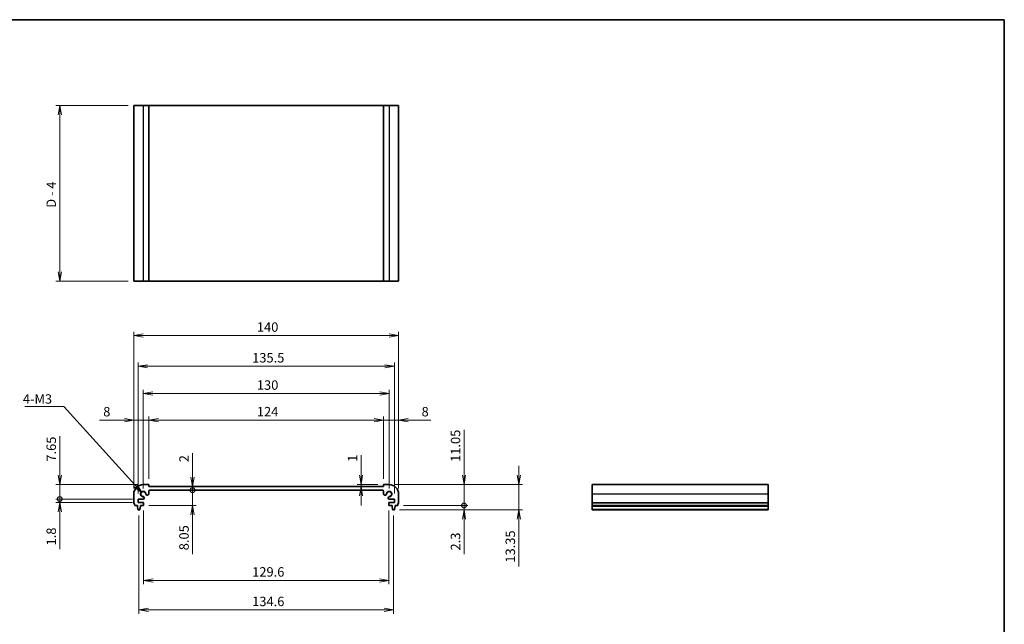
# Model space of a CAD drawing. Units: millimetres. Extents: x 0 to 3950, y 0 to 843.
# Drawn here: x 1846 to 2366, y 242 to 562 of the extents above; entities that cross this region are included whole.
import ezdxf

# ---------------------------------------------------------------- set-up
doc = ezdxf.new("R2010")
doc.units = ezdxf.units.MM
for name, color, linetype, lineweight in [('Border (ISO)', 7, 'Continuous', 35), ('Dimension (ISO)', 7, 'Continuous', 18), ('Dimension (ISO) @ 1', 7, 'Continuous', 18), ('Symbol (ISO) @ 1', 7, 'Continuous', 18), ('Visible (ISO)', 7, 'Continuous', 35), ('Visible Narrow (ISO)', 7, 'Continuous', 25)]:
    doc.layers.add(name, color=color, linetype=linetype, lineweight=lineweight)
doc.styles.add('Note Text (TK)', font='MS PGothic.ttf')
doc.dimstyles.new('Default - Method 1b (TK)', dxfattribs={"dimtxt": 2.5, "dimasz": 2.5, "dimexe": 1, "dimexo": 1.5, "dimgap": 1, "dimtad": 1, "dimrnd": 1e-08, "dimdsep": 46, "dimtxsty": 'Note Text (TK)', "dimblk": 'OPEN', "dimcen": 0.09, "dimdle": 5, "dimclrd": 100, "dimclre": 100, "dimclrt": 7, "dimadec": 1, "dimazin": 1, "dimtfac": 1, "dimtmove": 0, "dimatfit": 3, "dimldrblk": 'OPEN', "dimfxl": 1, "dimtolj": 1, "dimlwd": -1, "dimlwe": -1, "dimarcsym": 0})
doc.dimstyles.new('Default - Method 1b (TK)$7', dxfattribs={"dimscale": 3, "dimtxt": 2.5, "dimasz": 2.5, "dimexe": 1, "dimexo": 1.5, "dimgap": 1, "dimtad": 1, "dimrnd": 1e-08, "dimdsep": 46, "dimtxsty": 'Note Text (TK)', "dimblk": 'OPEN', "dimcen": 0.09, "dimdle": 5, "dimclrd": 100, "dimclre": 100, "dimclrt": 7, "dimadec": 1, "dimazin": 1, "dimtfac": 1, "dimtmove": 0, "dimatfit": 3, "dimldrblk": 'OPEN', "dimfxl": 1, "dimtolj": 1, "dimlwd": -1, "dimlwe": -1, "dimarcsym": 0})

# ---------------------------------------------------------------- blocks, each defined once
blk = doc.blocks.new('図面枠 tk図枠')
at = {"layer": 'Border (ISO)'}
for p, q in [((14.5, 289), (405.5, 289)), ((405.5, 289), (405.5, 8))]:
    blk.add_line(p, q, dxfattribs=at)
blk = doc.blocks.new('_Open')
at = {"color": 0, "linetype": 'ByBlock', "lineweight": -2}
for p, q in [((-1, 0.17), (0, 0)), ((-1, -0.17), (0, 0)), ((0, 0), (-1, 0))]:
    blk.add_line(p, q, dxfattribs=at)
blk = doc.blocks.new('*D76')
at = {"layer": 'Defpoints', "color": 0}
for p in [(1905.84, 516.69), (1866.7, 423.69), (1905.84, 423.69)]:
    blk.add_point(p, dxfattribs=at)
at = {"layer": 'Dimension (ISO)', "color": 100}
for p, q in [((1902.84, 516.69), (1864.7, 516.69)), ((1866.7, 511.69), (1866.7, 428.69)), ((1902.84, 423.69), (1864.7, 423.69))]:
    blk.add_line(p, q, dxfattribs=at)
at = {"layer": 'Dimension (ISO)', "color": 100, "xscale": 5, "yscale": 5, "zscale": 5}
for p, rotation in [((1866.7, 516.69), 90), ((1866.7, 423.69), 270)]:
    blk.add_blockref('_Open', p, dxfattribs=dict(at, rotation=rotation))
at = {"layer": 'Dimension (ISO)', "color": 7, "insert": (1862.19, 461.02), "char_height": 5, "attachment_point": 4, "rotation": 90, "style": 'Note Text (TK)'}
blk.add_mtext('\\A1; \\fMS PGothic|b0|i0;{\\H4.9800;D - 4}', dxfattribs=at)
blk = doc.blocks.new('_DotSmall')
at = {"color": 0, "linetype": 'ByBlock', "const_width": 0.5}
blk.add_lwpolyline([(-0.0625, 0, 1), (0.0625, 0, 1)], format="xyb", close=True, dxfattribs=at)
blk = doc.blocks.new('*D77')
at = {"layer": 'Defpoints', "color": 0}
for p in [(1910.84, 316.13), (1866.7, 308.48), (1908.09, 308.48)]:
    blk.add_point(p, dxfattribs=at)
at = {"layer": 'Dimension (ISO)', "color": 100}
for p, q in [((1866.7, 321.13), (1866.7, 341.79)), ((1907.84, 316.13), (1864.7, 316.13)), ((1866.7, 308.48), (1866.7, 316.13)), ((1905.09, 308.48), (1864.7, 308.48)), ((1866.7, 308.48), (1866.7, 298.48))]:
    blk.add_line(p, q, dxfattribs=at)
at = {"layer": 'Dimension (ISO)', "color": 100, "xscale": 5, "yscale": 5, "zscale": 5}
for name, p, rotation in [('_Open', (1866.7, 316.13), 270), ('_DotSmall', (1866.7, 308.48), 90)]:
    blk.add_blockref(name, p, dxfattribs=dict(at, rotation=rotation))
at = {"layer": 'Dimension (ISO)', "color": 7, "insert": (1862.2, 328.26), "char_height": 5, "attachment_point": 4, "rotation": 90, "style": 'Note Text (TK)'}
blk.add_mtext('\\A1;7.65', dxfattribs=at)
blk = doc.blocks.new('*D78')
at = {"layer": 'Defpoints', "color": 0}
for p in [(1908.09, 308.48), (1866.7, 306.68), (1908.09, 306.68)]:
    blk.add_point(p, dxfattribs=at)
at = {"layer": 'Dimension (ISO)', "color": 100}
for p, q in [((1866.7, 308.48), (1866.7, 313.48)), ((1905.09, 308.48), (1864.7, 308.48)), ((1866.7, 308.48), (1866.7, 306.68)), ((1905.09, 306.68), (1864.7, 306.68)), ((1866.7, 301.68), (1866.7, 281.95))]:
    blk.add_line(p, q, dxfattribs=at)
at = {"layer": 'Dimension (ISO)', "color": 100, "xscale": 5, "yscale": 5, "zscale": 5}
for name, p, rotation in [('_DotSmall', (1866.7, 308.48), 270), ('_Open', (1866.7, 306.68), 90)]:
    blk.add_blockref(name, p, dxfattribs=dict(at, rotation=rotation))
at = {"layer": 'Dimension (ISO)', "color": 7, "insert": (1862.2, 283.95), "char_height": 5, "attachment_point": 4, "rotation": 90, "style": 'Note Text (TK)'}
blk.add_mtext('\\A1;1.8', dxfattribs=at)
blk = doc.blocks.new('*D79')
at = {"layer": 'Defpoints', "color": 0}
for p in [(1928.27, 315.13), (1928.27, 313.13), (1936.88, 313.13)]:
    blk.add_point(p, dxfattribs=at)
at = {"layer": 'Dimension (ISO)', "color": 100}
for p, q in [((1936.88, 320.13), (1936.88, 332.84)), ((1936.88, 313.13), (1936.88, 315.13)), ((1936.88, 313.13), (1936.88, 303.13))]:
    blk.add_line(p, q, dxfattribs=at)
at = {"layer": 'Dimension (ISO)', "color": 100, "xscale": 5, "yscale": 5, "zscale": 5}
for name, p, rotation in [('_Open', (1936.88, 315.13), 270), ('_DotSmall', (1936.88, 313.13), 90)]:
    blk.add_blockref(name, p, dxfattribs=dict(at, rotation=rotation))
at = {"layer": 'Dimension (ISO)', "color": 7, "insert": (1932.38, 327.94), "char_height": 5, "attachment_point": 4, "rotation": 90, "style": 'Note Text (TK)'}
blk.add_mtext('\\A1;2', dxfattribs=at)
blk = doc.blocks.new('*D80')
at = {"layer": 'Defpoints', "color": 0}
for p in [(1935.45, 313.13), (1936.88, 313.13), (1910.74, 305.08)]:
    blk.add_point(p, dxfattribs=at)
at = {"layer": 'Dimension (ISO)', "color": 100}
for p, q in [((1936.88, 313.13), (1936.88, 323.13)), ((1936.88, 313.13), (1936.88, 305.08)), ((1913.74, 305.08), (1938.88, 305.08)), ((1936.88, 300.08), (1936.88, 279.4))]:
    blk.add_line(p, q, dxfattribs=at)
at = {"layer": 'Dimension (ISO)', "color": 100, "xscale": 5, "yscale": 5, "zscale": 5}
for name, p, rotation in [('_DotSmall', (1936.88, 313.13), 270), ('_Open', (1936.88, 305.08), 90)]:
    blk.add_blockref(name, p, dxfattribs=dict(at, rotation=rotation))
at = {"layer": 'Dimension (ISO)', "color": 7, "insert": (1932.38, 281.4), "char_height": 5, "attachment_point": 4, "rotation": 90, "style": 'Note Text (TK)'}
blk.add_mtext('\\A1;8.05', dxfattribs=at)
blk = doc.blocks.new('*D81')
at = {"layer": 'Defpoints', "color": 0}
for p in [(1908.54, 302.78), (2043.14, 302.78), (2043.14, 249.86)]:
    blk.add_point(p, dxfattribs=at)
at = {"layer": 'Dimension (ISO)', "color": 100}
for p, q in [((1908.54, 299.78), (1908.54, 247.86)), ((2043.14, 299.78), (2043.14, 247.86)), ((1913.54, 249.86), (2038.14, 249.86))]:
    blk.add_line(p, q, dxfattribs=at)
at = {"layer": 'Dimension (ISO)', "color": 100, "xscale": 5, "yscale": 5, "zscale": 5, "rotation": 180}
blk.add_blockref('_Open', (1908.54, 249.86), dxfattribs=at)
at = {"layer": 'Dimension (ISO)', "color": 100, "xscale": 5, "yscale": 5, "zscale": 5}
blk.add_blockref('_Open', (2043.14, 249.86), dxfattribs=at)
at = {"layer": 'Dimension (ISO)', "color": 7, "insert": (1968.41, 254.36), "char_height": 5, "attachment_point": 4, "style": 'Note Text (TK)'}
blk.add_mtext('\\A1;134.6', dxfattribs=at)
blk = doc.blocks.new('*D82')
at = {"layer": 'Defpoints', "color": 0}
for p in [(1911.04, 305.38), (2040.64, 305.38), (2040.64, 265.46)]:
    blk.add_point(p, dxfattribs=at)
at = {"layer": 'Dimension (ISO)', "color": 100}
for p, q in [((1911.04, 302.38), (1911.04, 263.46)), ((2040.64, 302.38), (2040.64, 263.46)), ((1916.04, 265.46), (2035.64, 265.46))]:
    blk.add_line(p, q, dxfattribs=at)
at = {"layer": 'Dimension (ISO)', "color": 100, "xscale": 5, "yscale": 5, "zscale": 5, "rotation": 180}
blk.add_blockref('_Open', (1911.04, 265.46), dxfattribs=at)
at = {"layer": 'Dimension (ISO)', "color": 100, "xscale": 5, "yscale": 5, "zscale": 5}
blk.add_blockref('_Open', (2040.64, 265.46), dxfattribs=at)
at = {"layer": 'Dimension (ISO)', "color": 7, "insert": (1968.41, 269.96), "char_height": 5, "attachment_point": 4, "style": 'Note Text (TK)'}
blk.add_mtext('\\A1;129.6', dxfattribs=at)
blk = doc.blocks.new('*D83')
at = {"layer": 'Defpoints', "color": 0}
for p in [(2025.95, 316.13), (2037.84, 316.13), (2037.84, 315.13)]:
    blk.add_point(p, dxfattribs=at)
at = {"layer": 'Dimension (ISO)', "color": 100}
for p, q in [((2025.95, 321.13), (2025.95, 331.7)), ((2034.84, 316.13), (2023.95, 316.13)), ((2034.84, 315.13), (2023.95, 315.13)), ((2025.95, 315.13), (2025.95, 316.13)), ((2025.95, 310.13), (2025.95, 305.13))]:
    blk.add_line(p, q, dxfattribs=at)
at = {"layer": 'Dimension (ISO)', "color": 100, "xscale": 5, "yscale": 5, "zscale": 5}
for p, rotation in [((2025.95, 316.13), 270), ((2025.95, 315.13), 90)]:
    blk.add_blockref('_Open', p, dxfattribs=dict(at, rotation=rotation))
at = {"layer": 'Dimension (ISO)', "color": 7, "insert": (2021.45, 328.2), "char_height": 5, "attachment_point": 4, "rotation": 90, "style": 'Note Text (TK)'}
blk.add_mtext('\\A1;1', dxfattribs=at)
blk = doc.blocks.new('*D84')
at = {"layer": 'Defpoints', "color": 0}
for p in [(1908.09, 378.7), (1908.09, 308.48), (2043.59, 308.48)]:
    blk.add_point(p, dxfattribs=at)
at = {"layer": 'Dimension (ISO)', "color": 100}
for p, q in [((1908.09, 311.48), (1908.09, 380.7)), ((2043.59, 311.48), (2043.59, 380.7)), ((2038.59, 378.7), (1913.09, 378.7))]:
    blk.add_line(p, q, dxfattribs=at)
at = {"layer": 'Dimension (ISO)', "color": 100, "xscale": 5, "yscale": 5, "zscale": 5, "rotation": 180}
blk.add_blockref('_Open', (1908.09, 378.7), dxfattribs=at)
at = {"layer": 'Dimension (ISO)', "color": 100, "xscale": 5, "yscale": 5, "zscale": 5}
blk.add_blockref('_Open', (2043.59, 378.7), dxfattribs=at)
at = {"layer": 'Dimension (ISO)', "color": 7, "insert": (1968.4, 383.2), "char_height": 5, "attachment_point": 4, "style": 'Note Text (TK)'}
blk.add_mtext('\\A1;135.5', dxfattribs=at)
blk = doc.blocks.new('*D85')
at = {"layer": 'Defpoints', "color": 0}
for p in [(2040.84, 364.27), (1910.84, 311.13), (2040.84, 311.13)]:
    blk.add_point(p, dxfattribs=at)
at = {"layer": 'Dimension (ISO)', "color": 100}
for p, q in [((1910.84, 314.13), (1910.84, 366.27)), ((2040.84, 314.13), (2040.84, 366.27)), ((1915.84, 364.27), (2035.84, 364.27))]:
    blk.add_line(p, q, dxfattribs=at)
at = {"layer": 'Dimension (ISO)', "color": 100, "xscale": 5, "yscale": 5, "zscale": 5, "rotation": 180}
blk.add_blockref('_Open', (1910.84, 364.27), dxfattribs=at)
at = {"layer": 'Dimension (ISO)', "color": 100, "xscale": 5, "yscale": 5, "zscale": 5}
blk.add_blockref('_Open', (2040.84, 364.27), dxfattribs=at)
at = {"layer": 'Dimension (ISO)', "color": 7, "insert": (1970.9, 368.77), "char_height": 5, "attachment_point": 4, "style": 'Note Text (TK)'}
blk.add_mtext('\\A1;130', dxfattribs=at)
blk = doc.blocks.new('*D86')
at = {"layer": 'Defpoints', "color": 0}
for p in [(1913.84, 350.2), (1913.84, 316.13), (2037.84, 316.13)]:
    blk.add_point(p, dxfattribs=at)
at = {"layer": 'Dimension (ISO)', "color": 100}
for p, q in [((1913.84, 319.13), (1913.84, 352.2)), ((2032.84, 350.2), (1918.84, 350.2)), ((2037.84, 319.13), (2037.84, 352.2))]:
    blk.add_line(p, q, dxfattribs=at)
at = {"layer": 'Dimension (ISO)', "color": 100, "xscale": 5, "yscale": 5, "zscale": 5, "rotation": 180}
blk.add_blockref('_Open', (1913.84, 350.2), dxfattribs=at)
at = {"layer": 'Dimension (ISO)', "color": 100, "xscale": 5, "yscale": 5, "zscale": 5}
blk.add_blockref('_Open', (2037.84, 350.2), dxfattribs=at)
at = {"layer": 'Dimension (ISO)', "color": 7, "insert": (1970.88, 354.7), "char_height": 5, "attachment_point": 4, "style": 'Note Text (TK)'}
blk.add_mtext('\\A1;124', dxfattribs=at)
blk = doc.blocks.new('*D87')
at = {"layer": 'Defpoints', "color": 0}
for p in [(1905.84, 350.2), (1913.84, 316.13), (1905.84, 311.13)]:
    blk.add_point(p, dxfattribs=at)
at = {"layer": 'Dimension (ISO)', "color": 100}
for p, q in [((1900.84, 350.2), (1887.68, 350.2)), ((1905.84, 314.13), (1905.84, 352.2)), ((1913.84, 350.2), (1905.84, 350.2)), ((1913.84, 319.13), (1913.84, 352.2)), ((1918.84, 350.2), (1923.84, 350.2))]:
    blk.add_line(p, q, dxfattribs=at)
at = {"layer": 'Dimension (ISO)', "color": 100, "xscale": 5, "yscale": 5, "zscale": 5}
blk.add_blockref('_Open', (1905.84, 350.2), dxfattribs=at)
at = {"layer": 'Dimension (ISO)', "color": 100, "xscale": 5, "yscale": 5, "zscale": 5, "rotation": 180}
blk.add_blockref('_Open', (1913.84, 350.2), dxfattribs=at)
at = {"layer": 'Dimension (ISO)', "color": 7, "insert": (1889.68, 354.7), "char_height": 5, "attachment_point": 4, "style": 'Note Text (TK)'}
blk.add_mtext('\\A1;8', dxfattribs=at)
blk = doc.blocks.new('*D88')
at = {"layer": 'Defpoints', "color": 0}
for p in [(2045.84, 350.2), (2037.84, 316.13), (2045.84, 311.13)]:
    blk.add_point(p, dxfattribs=at)
at = {"layer": 'Dimension (ISO)', "color": 100}
for p, q in [((2032.84, 350.2), (2027.84, 350.2)), ((2037.84, 319.13), (2037.84, 352.2)), ((2037.84, 350.2), (2045.84, 350.2)), ((2045.84, 314.13), (2045.84, 352.2)), ((2050.84, 350.2), (2062.92, 350.2))]:
    blk.add_line(p, q, dxfattribs=at)
at = {"layer": 'Dimension (ISO)', "color": 100, "xscale": 5, "yscale": 5, "zscale": 5}
blk.add_blockref('_Open', (2037.84, 350.2), dxfattribs=at)
at = {"layer": 'Dimension (ISO)', "color": 100, "xscale": 5, "yscale": 5, "zscale": 5, "rotation": 180}
blk.add_blockref('_Open', (2045.84, 350.2), dxfattribs=at)
at = {"layer": 'Dimension (ISO)', "color": 7, "insert": (2057.97, 354.7), "char_height": 5, "attachment_point": 4, "style": 'Note Text (TK)'}
blk.add_mtext('\\A1;8', dxfattribs=at)
blk = doc.blocks.new('*D89')
at = {"layer": 'Defpoints', "color": 0}
for p in [(1905.84, 394.94), (1905.84, 311.13), (2045.84, 311.13)]:
    blk.add_point(p, dxfattribs=at)
at = {"layer": 'Dimension (ISO)', "color": 100}
for p, q in [((1905.84, 314.13), (1905.84, 396.94)), ((2045.84, 314.13), (2045.84, 396.94)), ((2040.84, 394.94), (1910.84, 394.94))]:
    blk.add_line(p, q, dxfattribs=at)
at = {"layer": 'Dimension (ISO)', "color": 100, "xscale": 5, "yscale": 5, "zscale": 5, "rotation": 180}
blk.add_blockref('_Open', (1905.84, 394.94), dxfattribs=at)
at = {"layer": 'Dimension (ISO)', "color": 100, "xscale": 5, "yscale": 5, "zscale": 5}
blk.add_blockref('_Open', (2045.84, 394.94), dxfattribs=at)
at = {"layer": 'Dimension (ISO)', "color": 7, "insert": (1970.9, 399.44), "char_height": 5, "attachment_point": 4, "style": 'Note Text (TK)'}
blk.add_mtext('\\A1;140', dxfattribs=at)
blk = doc.blocks.new('*D90')
at = {"layer": 'Defpoints', "color": 0}
for p in [(2040.84, 316.13), (2109.38, 316.13), (2043.38, 302.78)]:
    blk.add_point(p, dxfattribs=at)
at = {"layer": 'Dimension (ISO)', "color": 100}
for p, q in [((2109.38, 321.13), (2109.38, 326.13)), ((2043.84, 316.13), (2111.38, 316.13)), ((2109.38, 316.13), (2109.38, 302.78)), ((2046.38, 302.78), (2111.38, 302.78)), ((2109.38, 297.78), (2109.38, 272.86))]:
    blk.add_line(p, q, dxfattribs=at)
at = {"layer": 'Dimension (ISO)', "color": 100, "xscale": 5, "yscale": 5, "zscale": 5}
for p, rotation in [((2109.38, 316.13), 270), ((2109.38, 302.78), 90)]:
    blk.add_blockref('_Open', p, dxfattribs=dict(at, rotation=rotation))
at = {"layer": 'Dimension (ISO)', "color": 7, "insert": (2104.88, 274.86), "char_height": 5, "attachment_point": 4, "rotation": 90, "style": 'Note Text (TK)'}
blk.add_mtext('\\A1;13.35', dxfattribs=at)
blk = doc.blocks.new('*D91')
at = {"layer": 'Defpoints', "color": 0}
for p in [(2043.38, 302.78), (2045.34, 305.08), (2080.4, 305.08)]:
    blk.add_point(p, dxfattribs=at)
at = {"layer": 'Dimension (ISO)', "color": 100}
for p, q in [((2080.4, 305.08), (2080.4, 315.08)), ((2046.38, 302.78), (2082.4, 302.78)), ((2048.34, 305.08), (2082.4, 305.08)), ((2080.4, 305.08), (2080.4, 302.78)), ((2080.4, 297.78), (2080.4, 279.29))]:
    blk.add_line(p, q, dxfattribs=at)
at = {"layer": 'Dimension (ISO)', "color": 100, "xscale": 5, "yscale": 5, "zscale": 5}
for name, p, rotation in [('_DotSmall', (2080.4, 305.08), 270), ('_Open', (2080.4, 302.78), 90)]:
    blk.add_blockref(name, p, dxfattribs=dict(at, rotation=rotation))
at = {"layer": 'Dimension (ISO)', "color": 7, "insert": (2075.9, 281.29), "char_height": 5, "attachment_point": 4, "rotation": 90, "style": 'Note Text (TK)'}
blk.add_mtext('\\A1;2.3', dxfattribs=at)
blk = doc.blocks.new('*D92')
at = {"layer": 'Defpoints', "color": 0}
for p in [(2040.84, 316.13), (2045.34, 305.08), (2080.4, 305.08)]:
    blk.add_point(p, dxfattribs=at)
at = {"layer": 'Dimension (ISO)', "color": 100}
for p, q in [((2080.4, 321.13), (2080.4, 345.01)), ((2043.84, 316.13), (2082.4, 316.13)), ((2080.4, 305.08), (2080.4, 316.13)), ((2048.34, 305.08), (2082.4, 305.08)), ((2080.4, 305.08), (2080.4, 295.08))]:
    blk.add_line(p, q, dxfattribs=at)
at = {"layer": 'Dimension (ISO)', "color": 100, "xscale": 5, "yscale": 5, "zscale": 5}
for name, p, rotation in [('_Open', (2080.4, 316.13), 270), ('_DotSmall', (2080.4, 305.08), 90)]:
    blk.add_blockref(name, p, dxfattribs=dict(at, rotation=rotation))
at = {"layer": 'Dimension (ISO)', "color": 7, "insert": (2075.9, 328.13), "char_height": 5, "attachment_point": 4, "rotation": 90, "style": 'Note Text (TK)'}
blk.add_mtext('\\A1;11.05', dxfattribs=at)

msp = doc.modelspace()

# ---------------------------------------------------------------- linework, layer by layer
at = {"layer": 'Visible (ISO)'}
for p, q in [((1905.8415, 516.6933), (1910.8415, 516.6933)), ((1905.8415, 516.6933), (1905.8415, 423.6933)), ((1913.8415, 516.6933), (1910.8415, 516.6933)), ((2037.8415, 516.6933), (1913.8415, 516.6933)), ((1913.8415, 516.6933), (1913.8415, 423.6933)), ((2040.8415, 516.6933), (2037.8415, 516.6933)), ((2037.8415, 516.6933), (2037.8415, 423.6933)), ((2040.8415, 516.6933), (2045.8415, 516.6933)), ((2045.8415, 516.6933), (2045.8415, 423.6933)), ((1905.8415, 423.6933), (1910.8415, 423.6933)), ((1913.8415, 423.6933), (1910.8415, 423.6933)), ((2037.8415, 423.6933), (1913.8415, 423.6933)), ((2040.8415, 423.6933), (2037.8415, 423.6933)), ((2040.8415, 423.6933), (2045.8415, 423.6933)), ((1913.8415, 316.1259), (1910.8415, 316.1259)), ((1913.8415, 315.1259), (1913.8415, 316.1259)), ((2037.8415, 315.1259), (1913.8415, 315.1259)), ((1913.8415, 311.2738), (1913.8415, 312.6259)), ((1914.3415, 313.1259), (2037.3415, 313.1259)), ((2037.8415, 316.1259), (2037.8415, 315.1259)), ((2040.8415, 316.1259), (2037.8415, 316.1259)), ((2037.8415, 312.6259), (2037.8415, 311.2738)), ((2241.1643, 316.1259), (2148.1643, 316.1259)), ((2148.1643, 316.1259), (2148.1643, 311.1259)), ((2241.1643, 316.1259), (2241.1643, 311.1259)), ((1905.8415, 311.1259), (1905.8415, 306.5759)), ((1908.0915, 308.4759), (1910.8436, 308.4759)), ((1908.0915, 306.6759), (1908.0915, 308.4759)), ((1911.3436, 308.9759), (1911.3436, 309.1665)), ((1912.8009, 310.6238), (1913.1915, 310.6238)), ((2038.4915, 310.6238), (2038.8821, 310.6238)), ((2040.3394, 309.1665), (2040.3394, 308.9759)), ((2040.8394, 308.4759), (2043.5915, 308.4759)), ((2043.5915, 308.4759), (2043.5915, 306.6759)), ((2045.8415, 306.5759), (2045.8415, 311.1259)), ((2148.1643, 306.5759), (2148.1643, 311.1259)), ((2241.1643, 306.5759), (2241.1643, 311.1259)), ((1906.3415, 305.0759), (1907.7415, 305.0759)), ((1907.7415, 305.0759), (1907.7415, 304.7759)), ((1907.7415, 304.7759), (1908.0032, 303.0314)), ((1910.7415, 306.6759), (1908.0915, 306.6759)), ((1908.2999, 302.7759), (1908.7832, 302.7759)), ((1909.0798, 303.0314), (1909.3415, 304.7759)), ((1909.3415, 305.0759), (1910.7415, 305.0759)), ((1909.3415, 304.7759), (1909.3415, 305.0759)), ((1911.0415, 305.3759), (1911.0415, 306.3759)), ((2040.6415, 306.3759), (2040.6415, 305.3759)), ((2043.5915, 306.6759), (2040.9415, 306.6759)), ((2040.9415, 305.0759), (2042.3415, 305.0759)), ((2042.3415, 305.0759), (2042.3415, 304.7759)), ((2042.3415, 304.7759), (2042.6032, 303.0314)), ((2042.8999, 302.7759), (2043.3832, 302.7759)), ((2043.6798, 303.0314), (2043.9415, 304.7759)), ((2043.9415, 305.0759), (2045.3415, 305.0759)), ((2043.9415, 304.7759), (2043.9415, 305.0759)), ((2148.1643, 306.5759), (2148.1643, 306.2759)), ((2148.1643, 305.0759), (2148.1643, 306.2759)), ((2241.1643, 305.0759), (2148.1643, 305.0759)), ((2148.1643, 304.7759), (2148.1643, 305.0759)), ((2241.1643, 304.7759), (2148.1643, 304.7759)), ((2148.1643, 303.0314), (2148.1643, 304.7759)), ((2148.1643, 303.0314), (2148.1643, 302.7759)), ((2241.1643, 302.7759), (2148.1643, 302.7759)), ((2241.1643, 306.5759), (2241.1643, 306.2759)), ((2241.1643, 305.0759), (2241.1643, 306.2759)), ((2241.1643, 304.7759), (2241.1643, 305.0759)), ((2241.1643, 303.0314), (2241.1643, 304.7759)), ((2241.1643, 303.0314), (2241.1643, 302.7759))]:
    msp.add_line(p, q, dxfattribs=at)
for centre, radius, start, end in [((1910.8415, 311.1259), 5, 90, 180), ((1910.8415, 311.1259), 1.425, 351.904329, 278.095671), ((1910.8415, 311.1259), 1.315, 4.31666, 265.68334), ((1914.3415, 312.6259), 0.5, 90, 180), ((2037.3415, 312.6259), 0.5, 0, 90), ((2040.8415, 311.1259), 1.425, 261.904329, 188.095671), ((2040.8415, 311.1259), 1.315, 274.31666, 175.68334), ((2040.8415, 311.1259), 5, 0, 90), ((1910.6936, 309.1665), 0.65, 57.569387, 85.68334), ((1910.8436, 308.9759), 0.5, 270, 0), ((1910.6936, 309.1665), 0.65, 0, 57.569387), ((1912.8009, 311.2738), 0.65, 184.31666, 212.430613), ((1912.8009, 311.2738), 0.65, 212.430613, 270), ((1913.1915, 311.2738), 0.65, 270, 0), ((2038.4915, 311.2738), 0.65, 180, 270), ((2038.8821, 311.2738), 0.65, 270, 327.569387), ((2038.8821, 311.2738), 0.65, 327.569387, 355.68334), ((2040.9894, 309.1665), 0.65, 122.430613, 180), ((2040.8394, 308.9759), 0.5, 180, 270), ((2040.9894, 309.1665), 0.65, 94.31666, 122.430613), ((1906.3415, 306.5759), 0.5, 180, 216.869898), ((1904.3415, 305.0759), 2, 0, 36.869898), ((1908.2999, 303.0759), 0.3, 188.530766, 270), ((1908.7832, 303.0759), 0.3, 270, 351.469234), ((1910.7415, 306.3759), 0.3, 0, 90), ((1910.7415, 305.3759), 0.3, 270, 0), ((2040.9415, 306.3759), 0.3, 90, 180), ((2040.9415, 305.3759), 0.3, 180, 270), ((2042.8999, 303.0759), 0.3, 188.530766, 270), ((2043.3832, 303.0759), 0.3, 270, 351.469234), ((2047.3415, 305.0759), 2, 143.130102, 180), ((2045.3415, 306.5759), 0.5, 323.130102, 0)]:
    msp.add_arc(centre, radius, start, end, dxfattribs=at)
at = {"layer": 'Visible Narrow (ISO)'}
for p, q in [((1910.8415, 516.6933), (1910.8415, 423.6933)), ((2040.8415, 516.6933), (2040.8415, 423.6933)), ((2241.1643, 311.1259), (2148.1643, 311.1259)), ((2241.1643, 306.5759), (2148.1643, 306.5759)), ((2241.1643, 306.2759), (2148.1643, 306.2759)), ((2241.1643, 303.0314), (2148.1643, 303.0314))]:
    msp.add_line(p, q, dxfattribs=at)

# ---------------------------------------------------------------- block references
at = {"xscale": 2, "yscale": 2, "zscale": 2}
msp.add_blockref('図面枠 tk図枠', (1555, -16), dxfattribs=at)

# ---------------------------------------------------------------- texts
at = {"layer": 'Symbol (ISO) @ 1', "color": 7, "insert": (1847.2143, 363.8973), "char_height": 4.98, "width": 16.716491, "attachment_point": 1, "line_spacing_factor": 1.5, "style": 'Note Text (TK)'}
msp.add_mtext('\\fMS PGothic|b0|i0;{\\H4.9800;4-M3}', dxfattribs=at)

# ---------------------------------------------------------------- dimensions: what is measured, and where the dimension line sits
at = {"layer": 'Dimension (ISO) @ 1', "color": 100}
dim = msp.add_linear_dim(base=(1866.7001, 423.6933), p1=(1905.8415, 516.6933), p2=(1905.8415, 423.6933), angle=90, text=' \\fMS PGothic|b0|i0;{\\H4.9800;D - 4}', dimstyle='Default - Method 1b (TK)', override={"dimscale": 1, "dimtxt": 5, "dimasz": 5, "dimexe": 2, "dimexo": 3, "dimgap": 2, "dimdec": 2, "dimcen": 0.18, "dimtol": 0, "dimlim": 0, "dimtp": 0, "dimtm": 0, "dimtdec": 2, "dimtix": 0, "dimtofl": 0, "dimtmove": 0, "dimatfit": 1}, dxfattribs=at)
dim.commit()
dim.dimension.update_dxf_attribs({"geometry": '*D76', "text_midpoint": (1866.7001, 470.1933), "dimtype": 128})
for base, p1, p2, angle, override, picture, middle in [((1905.8415, 394.9362), (2045.8415, 311.1259), (1905.8415, 311.1259), 180, {"dimscale": 1, "dimtxt": 5, "dimasz": 5, "dimexe": 2, "dimexo": 3, "dimgap": 2, "dimdec": 2, "dimcen": 0.18, "dimtol": 0, "dimlim": 0, "dimtp": 0, "dimtm": 0, "dimtdec": 2, "dimtix": 0, "dimtofl": 0, "dimtmove": 0, "dimatfit": 1}, '*D89', (1975.8415, 394.9362)), ((1908.0915, 378.7019), (2043.5915, 308.4759), (1908.0915, 308.4759), 180, {"dimscale": 1, "dimtxt": 5, "dimasz": 5, "dimexe": 2, "dimexo": 3, "dimgap": 2, "dimdec": 2, "dimcen": 0.18, "dimtol": 0, "dimlim": 0, "dimtp": 0, "dimtm": 0, "dimtdec": 2, "dimtix": 0, "dimtofl": 0, "dimtmove": 0, "dimatfit": 1}, '*D84', (1975.8415, 378.7019)), ((2040.8415, 364.2714), (1910.8415, 311.1259), (2040.8415, 311.1259), 180, {"dimscale": 1, "dimtxt": 5, "dimasz": 5, "dimexe": 2, "dimexo": 3, "dimgap": 2, "dimdec": 2, "dimcen": 0.18, "dimtol": 0, "dimlim": 0, "dimtp": 0, "dimtm": 0, "dimtdec": 2, "dimtix": 0, "dimtofl": 0, "dimtmove": 0, "dimatfit": 1}, '*D85', (1975.8415, 364.2714)), ((1905.8415, 350.2017), (1913.8415, 316.1259), (1905.8415, 311.1259), 180, {"dimscale": 1, "dimtxt": 5, "dimasz": 5, "dimexe": 2, "dimexo": 3, "dimgap": 2, "dimdec": 2, "dimcen": 0.18, "dimtol": 0, "dimlim": 0, "dimtp": 0, "dimtm": 0, "dimtdec": 2, "dimtix": 0, "dimtofl": 1, "dimtmove": 0, "dimatfit": 1}, '*D87', (1891.1561, 350.2017)), ((1913.8415, 350.2017), (2037.8415, 316.1259), (1913.8415, 316.1259), 180, {"dimscale": 1, "dimtxt": 5, "dimasz": 5, "dimexe": 2, "dimexo": 3, "dimgap": 2, "dimdec": 2, "dimcen": 0.18, "dimtol": 0, "dimlim": 0, "dimtp": 0, "dimtm": 0, "dimtdec": 2, "dimtix": 0, "dimtofl": 0, "dimtmove": 0, "dimatfit": 1}, '*D86', (1975.8415, 350.2017)), ((2045.8415, 350.2017), (2037.8415, 316.1259), (2045.8415, 311.1259), 180, {"dimscale": 1, "dimtxt": 5, "dimasz": 5, "dimexe": 2, "dimexo": 3, "dimgap": 2, "dimdec": 2, "dimcen": 0.18, "dimtol": 0, "dimlim": 0, "dimtp": 0, "dimtm": 0, "dimtdec": 2, "dimtix": 0, "dimtofl": 1, "dimtmove": 0, "dimatfit": 1}, '*D88', (2059.4428, 350.2017)), ((2080.3985, 305.0759), (2040.8415, 316.1259), (2045.3415, 305.0759), 90, {"dimscale": 1, "dimtxt": 5, "dimasz": 5, "dimexe": 2, "dimexo": 3, "dimgap": 2, "dimdec": 2, "dimblk1": 'Open', "dimblk2": 'DotSmall', "dimsah": 1, "dimcen": 0.18, "dimdle": 0, "dimtol": 0, "dimlim": 0, "dimtp": 0, "dimtm": 0, "dimtdec": 2, "dimtix": 0, "dimtofl": 1, "dimtmove": 0, "dimatfit": 1}, '*D92', (2080.3985, 335.5691)), ((1866.7001, 308.4759), (1910.8415, 316.1259), (1908.0915, 308.4759), 90, {"dimscale": 1, "dimtxt": 5, "dimasz": 5, "dimexe": 2, "dimexo": 3, "dimgap": 2, "dimdec": 2, "dimblk1": 'Open', "dimblk2": 'DotSmall', "dimsah": 1, "dimcen": 0.18, "dimdle": 0, "dimtol": 0, "dimlim": 0, "dimtp": 0, "dimtm": 0, "dimtdec": 2, "dimtix": 0, "dimtofl": 1, "dimtmove": 0, "dimatfit": 1}, '*D77', (1866.7001, 334.0246)), ((1936.877, 313.1259), (1928.2658, 315.1259), (1928.2658, 313.1259), 90, {"dimscale": 1, "dimtxt": 5, "dimasz": 5, "dimexe": 2, "dimexo": 3, "dimgap": 2, "dimdec": 2, "dimblk1": 'Open', "dimblk2": 'DotSmall', "dimsah": 1, "dimcen": 0.18, "dimdle": 0, "dimse1": 1, "dimse2": 1, "dimtol": 0, "dimlim": 0, "dimtp": 0, "dimtm": 0, "dimtdec": 2, "dimtix": 0, "dimtofl": 1, "dimtmove": 0, "dimatfit": 1}, '*D79', (1936.877, 329.3871)), ((2025.9509, 316.1259), (2037.8415, 315.1259), (2037.8415, 316.1259), 90, {"dimscale": 1, "dimtxt": 5, "dimasz": 5, "dimexe": 2, "dimexo": 3, "dimgap": 2, "dimdec": 2, "dimcen": 0.18, "dimtol": 0, "dimlim": 0, "dimtp": 0, "dimtm": 0, "dimtdec": 2, "dimtix": 0, "dimtofl": 1, "dimtmove": 0, "dimatfit": 1}, '*D83', (2025.9509, 328.9515)), ((1936.877, 313.1259), (1910.7415, 305.0759), (1935.451, 313.1259), 270, {"dimscale": 1, "dimtxt": 5, "dimasz": 5, "dimexe": 2, "dimexo": 3, "dimgap": 2, "dimdec": 2, "dimblk1": 'Open', "dimblk2": 'DotSmall', "dimsah": 1, "dimcen": 0.18, "dimdle": 0, "dimse2": 1, "dimtol": 0, "dimlim": 0, "dimtp": 0, "dimtm": 0, "dimtdec": 2, "dimtix": 0, "dimtofl": 1, "dimtmove": 0, "dimatfit": 1}, '*D80', (1936.877, 287.2379)), ((2109.3832, 316.1259), (2043.3832, 302.7759), (2040.8415, 316.1259), 90, {"dimscale": 1, "dimtxt": 5, "dimasz": 5, "dimexe": 2, "dimexo": 3, "dimgap": 2, "dimdec": 2, "dimcen": 0.18, "dimtol": 0, "dimlim": 0, "dimtp": 0, "dimtm": 0, "dimtdec": 2, "dimtix": 0, "dimtofl": 1, "dimtmove": 0, "dimatfit": 1}, '*D90', (2109.3832, 282.2983)), ((1866.7001, 306.6759), (1908.0915, 308.4759), (1908.0915, 306.6759), 90, {"dimscale": 1, "dimtxt": 5, "dimasz": 5, "dimexe": 2, "dimexo": 3, "dimgap": 2, "dimdec": 2, "dimblk1": 'DotSmall', "dimblk2": 'Open', "dimsah": 1, "dimcen": 0.18, "dimdle": 0, "dimtol": 0, "dimlim": 0, "dimtp": 0, "dimtm": 0, "dimtdec": 2, "dimtix": 0, "dimtofl": 1, "dimtmove": 0, "dimatfit": 1}, '*D78', (1866.7001, 287.7705)), ((2080.3985, 305.0759), (2043.3832, 302.7759), (2045.3415, 305.0759), 90, {"dimscale": 1, "dimtxt": 5, "dimasz": 5, "dimexe": 2, "dimexo": 3, "dimgap": 2, "dimdec": 2, "dimblk1": 'Open', "dimblk2": 'DotSmall', "dimsah": 1, "dimcen": 0.18, "dimdle": 0, "dimtol": 0, "dimlim": 0, "dimtp": 0, "dimtm": 0, "dimtdec": 2, "dimtix": 0, "dimtofl": 1, "dimtmove": 0, "dimatfit": 1}, '*D91', (2080.3985, 285.292)), ((2043.1415, 249.8636), (1908.5415, 302.7759), (2043.1415, 302.7759), 180, {"dimscale": 1, "dimtxt": 5, "dimasz": 5, "dimexe": 2, "dimexo": 3, "dimgap": 2, "dimdec": 2, "dimcen": 0.18, "dimtol": 0, "dimlim": 0, "dimtp": 0, "dimtm": 0, "dimtdec": 2, "dimtix": 0, "dimtofl": 0, "dimtmove": 0, "dimatfit": 1}, '*D81', (1975.8415, 249.8636)), ((2040.6415, 265.4598), (1911.0415, 305.3759), (2040.6415, 305.3759), 180, {"dimscale": 1, "dimtxt": 5, "dimasz": 5, "dimexe": 2, "dimexo": 3, "dimgap": 2, "dimdec": 2, "dimcen": 0.18, "dimtol": 0, "dimlim": 0, "dimtp": 0, "dimtm": 0, "dimtdec": 2, "dimtix": 0, "dimtofl": 0, "dimtmove": 0, "dimatfit": 1}, '*D82', (1975.8415, 265.4598))]:
    dim = msp.add_linear_dim(base=base, p1=p1, p2=p2, angle=angle, dimstyle='Default - Method 1b (TK)', override=override, dxfattribs=at)
    dim.commit()
    dim.dimension.update_dxf_attribs({"geometry": picture, "text_midpoint": middle, "dimtype": 128})

# ---------------------------------------------------------------- leaders
at = {"layer": 'Symbol (ISO) @ 1', "color": 100, "annotation_type": 0, "has_hookline": 1, "hookline_direction": 1, "text_width": 15.6191}
msp.add_leader([(1909.9117, 312.0558), (1868.9308, 357.3471), (1863.9308, 357.3471)], dimstyle='Default - Method 1b (TK)$7', override={"dimscale": 1, "dimtxt": 5, "dimasz": 5, "dimgap": 0, "dimtad": 1}, dxfattribs=at)

doc.saveas('drawing.dxf')
